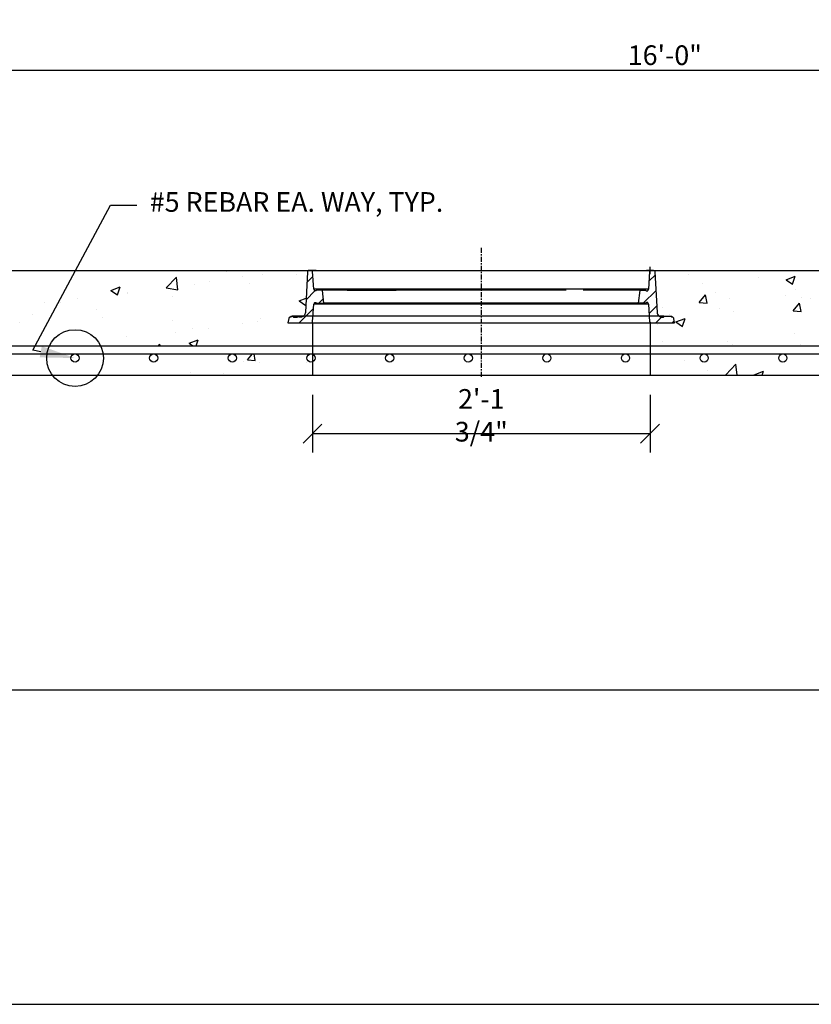
# Model space of a CAD drawing. Units: inches. Extents: x 1133 to 13041, y -2845 to 781.
# Drawn here: x 5718 to 5778, y -1166 to -1091 of the extents above; entities that cross this region are included whole.
import ezdxf
from ezdxf import colors
from ezdxf.entities.mleader import LeaderData, LeaderLine
from ezdxf.math import Vec2, Vec3

# ---------------------------------------------------------------- set-up
doc = ezdxf.new("R2010")
doc.units = ezdxf.units.IN
doc.header["$LTSCALE"] = 0.5
doc.header["$MEASUREMENT"] = 0
doc.header["$PDMODE"] = 3
doc.header["$PDSIZE"] = 0.75
doc.linetypes.add('CENTER2', pattern=[1.125, 0.75, -0.125, 0.125, -0.125])
doc.linetypes.add('PHANTOM', pattern=[2.5, 1.25, -0.25, 0.25, -0.25, 0.25, -0.25])
for name, color, linetype in [('BL COVER', 4, 'Continuous'), ('BL COVER 30', 6, 'Continuous'), ('CONCRETE TEIR 4', 6, 'Continuous'), ('CONCRETE TEIR2', 3, 'Continuous'), ('CONCRETE TEIR3', 4, 'Continuous'), ('COVER', 5, 'PHANTOM'), ('DIMS', 1, 'Continuous'), ('hatch', 8, 'Continuous'), ('STEEL BASE', 240, 'Continuous')]:
    doc.layers.add(name, color=color, linetype=linetype)
doc.styles.add('three quarters', font='romans.shx', dxfattribs={"width": 0.785, "height": 1.5})
doc.dimstyles.new('three quarters', dxfattribs={"dimscale": 8, "dimtxt": 1.5, "dimasz": 0.18, "dimexe": 0.18, "dimexo": 0.1875, "dimgap": 0.03125, "dimtad": 1, "dimdec": 3, "dimzin": 3, "dimdsep": 46, "dimlunit": 4, "dimtxsty": 'three quarters', "dimblk": 'OBLIQUE', "dimcen": 0.1875, "dimclrt": 4, "dimadec": 0, "dimazin": 0, "dimtfac": 1, "dimtdec": 3, "dimtofl": 0, "dimtmove": 0, "dimatfit": 3, "dimfxl": 1, "dimfrac": 2, "dimtolj": 1, "dimtzin": 0, "dimarcsym": 0})
pattern_1 = [(50, (0, 480), (7.172602, -0.6275213), [0.75, -8.25]), (355, (0, 480), (-1.387513, 7.521921), [0.6, -6.6]), (100.45144, (0.598, 479.948), (5.7850885, 6.8944), [0.637402, -7.011421]), (46.1842, (0, 482), (10.672413, -1.655193), [1.125, -12.375]), (96.63564, (0.889, 481.862), (9.34662, 9.741186), [0.956103, -10.517138]), (351.18416, (0, 482), (9.34662, 9.741186), [0.9, -9.9]), (21, (1, 481.5), (5.9690705, -4.026189), [0.75, -8.25]), (326, (1, 481.5), (2.433153, 7.2515), [0.6, -6.6]), (71.45144, (1.4974, 481.1645), (8.402224, 3.2253115), [0.637402, -7.011421]), (37.5, (0, 480), (0.1215986, 3.3289385), [0, -6.52, 0, -6.7, 0, -6.625]), (7.5, (0, 480), (2.6306954, 3.9441171), [0, -3.82, 0, -6.37, 0, -2.525]), (327.5, (-2.23, 480), (5.3382244, -0.2255487), [0, -2.5, 0, -7.8, 0, -10.35]), (317.5, (-3.23, 480), (5.8318617, 1.00105), [0, -3.25, 0, -5.18, 0, -7.35])]

# ---------------------------------------------------------------- blocks, each defined once
blk = doc.blocks.new('_Oblique')
at = {"color": 0, "linetype": 'ByBlock', "lineweight": -2}
blk.add_line((-0.5, -0.5), (0.5, 0.5), dxfattribs=at)
blk = doc.blocks.new('*D232')
at = {"layer": 'defpoints', "color": 0, "linetype": 'Continuous', "transparency": 16777216}
for p in [(5869.281, -1088.735), (5665.281, -1110.225), (5869.281, -1110.225)]:
    blk.add_point(p, dxfattribs=at)
at = {"layer": 'DIMS', "color": 0, "linetype": 'Continuous', "lineweight": -2, "transparency": 16777216}
for p, q in [((5665.281, -1108.725), (5665.281, -1087.295)), ((5869.281, -1108.725), (5869.281, -1087.295)), ((5665.281, -1088.735), (5869.281, -1088.735))]:
    blk.add_line(p, q, dxfattribs=at)
at = {"layer": 'DIMS', "color": 0, "linetype": 'Continuous', "lineweight": -2, "transparency": 16777216, "xscale": 1.44, "yscale": 1.44, "zscale": 1.44, "rotation": 180}
blk.add_blockref('_Oblique', (5665.281, -1088.735), dxfattribs=at)
at = {"layer": 'DIMS', "color": 0, "linetype": 'Continuous', "lineweight": -2, "transparency": 16777216, "xscale": 1.44, "yscale": 1.44, "zscale": 1.44}
blk.add_blockref('_Oblique', (5869.281, -1088.735), dxfattribs=at)
at = {"layer": 'DIMS', "color": 4, "linetype": 'Continuous', "transparency": 16777216, "insert": (5767.281, -1087.592), "char_height": 1.5, "attachment_point": 5, "style": 'three quarters'}
blk.add_mtext('\\A1;17\'-0"', dxfattribs=at)
blk = doc.blocks.new('*D280')
at = {"layer": 'defpoints', "color": 0, "linetype": 'Continuous', "transparency": 16777216}
for p in [(5863.281, -1094.946), (5671.281, -1118.225), (5863.281, -1118.225)]:
    blk.add_point(p, dxfattribs=at)
at = {"layer": 'DIMS', "color": 0, "linetype": 'Continuous', "lineweight": -2, "transparency": 16777216}
for p, q in [((5671.281, -1116.725), (5671.281, -1093.506)), ((5863.281, -1116.725), (5863.281, -1093.506)), ((5671.281, -1094.946), (5863.281, -1094.946))]:
    blk.add_line(p, q, dxfattribs=at)
at = {"layer": 'DIMS', "color": 0, "linetype": 'Continuous', "lineweight": -2, "transparency": 16777216, "xscale": 1.44, "yscale": 1.44, "zscale": 1.44, "rotation": 180}
blk.add_blockref('_Oblique', (5671.281, -1094.946), dxfattribs=at)
at = {"layer": 'DIMS', "color": 0, "linetype": 'Continuous', "lineweight": -2, "transparency": 16777216, "xscale": 1.44, "yscale": 1.44, "zscale": 1.44}
blk.add_blockref('_Oblique', (5863.281, -1094.946), dxfattribs=at)
at = {"layer": 'DIMS', "color": 4, "linetype": 'Continuous', "transparency": 16777216, "insert": (5767.281, -1093.803), "char_height": 1.5, "attachment_point": 5, "style": 'three quarters'}
blk.add_mtext('\\A1;16\'-0"', dxfattribs=at)
blk = doc.blocks.new('*U210')
at = {"layer": 'STEEL BASE', "linetype": 'Continuous'}
blk.add_circle((0, 0), 0.312, dxfattribs=at)
blk = doc.blocks.new('*U211')
at = {"layer": 'STEEL BASE', "color": 0, "linetype": 'ByBlock', "lineweight": -2, "transparency": 16777216}
for p in [(54, 0), (60, 0), (66, 0), (72, 0), (78, 0), (84, 0), (90, 0), (96, 0), (102, 0), (108, 0)]:
    blk.add_blockref('*U210', p, dxfattribs=at)
blk = doc.blocks.new('*U212')
at = {"layer": 'STEEL BASE', "color": 0, "linetype": 'CENTER2', "transparency": 16777216}
blk.add_line((0, 7.715), (0, -2.117), dxfattribs=at)
blk = doc.blocks.new('*D310')
at = {"layer": 'defpoints', "color": 0, "linetype": 'Continuous', "transparency": 16777216}
for p in [(5740.402, -1118.225), (5766.152, -1118.225), (5766.152, -1122.675)]:
    blk.add_point(p, dxfattribs=at)
at = {"layer": 'STEEL BASE', "color": 0, "linetype": 'Continuous', "lineweight": -2, "transparency": 16777216}
for p, q in [((5740.402, -1119.725), (5740.402, -1124.115)), ((5766.152, -1119.725), (5766.152, -1124.115)), ((5740.402, -1122.675), (5766.152, -1122.675))]:
    blk.add_line(p, q, dxfattribs=at)
at = {"layer": 'STEEL BASE', "color": 0, "linetype": 'Continuous', "lineweight": -2, "transparency": 16777216, "xscale": 1.44, "yscale": 1.44, "zscale": 1.44, "rotation": 180}
blk.add_blockref('_Oblique', (5740.402, -1122.675), dxfattribs=at)
at = {"layer": 'STEEL BASE', "color": 0, "linetype": 'Continuous', "lineweight": -2, "transparency": 16777216, "xscale": 1.44, "yscale": 1.44, "zscale": 1.44}
blk.add_blockref('_Oblique', (5766.152, -1122.675), dxfattribs=at)
at = {"layer": 'STEEL BASE', "color": 4, "linetype": 'Continuous', "transparency": 16777216, "insert": (5753.277, -1121.282), "char_height": 1.5, "attachment_point": 5, "style": 'three quarters'}
blk.add_mtext('\\A1;2\'-1 3/4"', dxfattribs=at)

msp = doc.modelspace()

# ---------------------------------------------------------------- hatches: boundary and pattern name
at = {"layer": 'hatch', "linetype": 'Continuous'}
h = msp.add_hatch(dxfattribs=at)
h.set_pattern_fill('AR-CONC', color=256)
h.set_pattern_definition(pattern_1)
h.paths.add_polyline_path([(5708.489813, -1110.224925), (5708.518979, -1110.283259), (5708.528702, -1110.302703), (5708.528702, -1110.322148), (5708.69398, -1113.433262), (5708.703702, -1113.51104), (5708.723146, -1113.569373), (5708.762035, -1113.637429), (5708.810646, -1113.68604), (5708.857313, -1113.724929), (5708.937035, -1113.724929), (5709.005091, -1113.724929), (5709.063424, -1113.724929), (5709.121758, -1113.724929), (5709.180091, -1113.724929), (5709.189813, -1113.724929), (5709.199536, -1113.724929), (5709.792592, -1113.724929), (5709.802314, -1113.763818), (5709.812036, -1113.792985), (5709.841203, -1113.792985), (5709.918981, -1113.792985), (5709.948148, -1113.851318), (5709.964941, -1113.884904), (5710.025925, -1114.230485), (5708.152298, -1114.230485), (5708.152298, -1115.974952), (5720.330322, -1115.974952, -0.628911477), (5724.23195, -1115.974952), (5740.401654, -1115.974952), (5740.401654, -1114.230485), (5738.528026, -1114.230485), (5738.586359, -1113.899929), (5738.586359, -1113.841596), (5738.644693, -1113.812429), (5738.751637, -1113.758957), (5738.76136, -1113.724929), (5738.84886, -1113.724929), (5739.696638, -1113.724929), (5739.743305, -1113.68604), (5739.782194, -1113.637429), (5739.821083, -1113.569373), (5739.85025, -1113.51104), (5739.859972, -1113.433262), (5740.020389, -1110.224925)])
h = msp.add_hatch(dxfattribs=at)
h.set_pattern_fill('AR-CONC', color=256)
h.set_pattern_definition(pattern_1)
h.paths.add_polyline_path([(5798.42935, -1113.771354), (5798.493636, -1113.749925), (5798.543636, -1113.737425), (5798.581136, -1113.724925), (5800.118636, -1113.724925), (5800.193636, -1113.724925), (5800.256136, -1113.699925), (5800.318636, -1113.674925), (5800.381136, -1113.624925), (5800.431136, -1113.574925), (5800.456136, -1113.512425), (5800.481136, -1113.449925), (5800.493636, -1113.374925), (5800.656136, -1110.324925), (5800.656136, -1110.287425), (5800.718636, -1110.224925), (5766.469724, -1110.224925), (5766.498891, -1110.254092), (5766.528057, -1110.283259), (5766.528057, -1110.322148), (5766.693335, -1113.433262), (5766.703058, -1113.51104), (5766.722502, -1113.569373), (5766.761391, -1113.637429), (5766.810002, -1113.68604), (5766.856669, -1113.724929), (5766.936391, -1113.724929), (5766.97528, -1113.724929), (5767.043336, -1113.724929), (5767.06278, -1113.724929), (5767.121114, -1113.724929), (5767.179447, -1113.724929), (5767.189169, -1113.724929), (5767.198892, -1113.724929), (5767.791948, -1113.724929), (5767.80167, -1113.763818), (5767.811392, -1113.792985), (5767.840559, -1113.792985), (5767.88917, -1113.792985), (5767.918337, -1113.822151), (5767.937781, -1113.831874), (5767.947504, -1113.851318), (5767.964296, -1113.884904), (5768.025281, -1114.230485), (5766.151654, -1114.230485), (5766.151654, -1115.974952), (5801.156136, -1115.974952), (5801.156136, -1114.224925), (5798.281136, -1114.224925), (5798.343636, -1113.937425), (5798.343636, -1113.899925), (5798.368636, -1113.849925), (5798.393636, -1113.824925)])
h = msp.add_hatch(dxfattribs=at)
h.set_pattern_fill('AR-CONC', color=256)
h.set_pattern_definition(pattern_1)
h.paths.add_polyline_path([(5740.401654, -1117.200777, -0.535546763), (5739.968636, -1116.912452, -0.414213562), (5740.281136, -1116.599952), (5734.281136, -1116.599952, -0.414213562), (5734.593636, -1116.912452, -1), (5733.968636, -1116.912452, -0.414213562), (5734.281136, -1116.599952), (5728.281136, -1116.599952, -0.414213562), (5728.593636, -1116.912452, -1), (5727.968636, -1116.912452, -0.414213562), (5728.281136, -1116.599952), (5724.422846, -1116.599952, -0.036238087), (5724.445525, -1116.912452, -0.164335417), (5724.00218, -1118.224925), (5740.401654, -1118.224925)])
h.paths.add_polyline_path([(5720.116747, -1116.912452, -0.036238087), (5720.139425, -1116.599952), (5716.281136, -1116.599952, -0.414213562), (5716.593636, -1116.912452, -1), (5715.968636, -1116.912452, -0.414213562), (5716.281136, -1116.599952), (5710.281136, -1116.599952, -0.414213562), (5710.593636, -1116.912452, -1), (5709.968636, -1116.912452, -0.414213562), (5710.281136, -1116.599952), (5708.152298, -1116.599952), (5708.152298, -1118.224925), (5720.560092, -1118.224925, -0.164335417)])
h.paths.add_polyline_path([(5721.968636, -1116.912452, -0.414213562), (5722.281136, -1116.599952), (5720.139425, -1116.599952, 0.036238087), (5720.116747, -1116.912452, 0.164335417), (5720.560092, -1118.224925), (5724.00218, -1118.224925, 0.164335417), (5724.445525, -1116.912452, 0.036238087), (5724.422846, -1116.599952), (5722.281136, -1116.599952, -0.414213562), (5722.593636, -1116.912452, -1)])
h = msp.add_hatch(dxfattribs=at)
h.set_pattern_fill('AR-CONC', color=256)
h.set_pattern_definition(pattern_1)
h.paths.add_polyline_path([(5775.968636, -1116.912452, -0.414213562), (5776.281136, -1116.599952), (5770.281136, -1116.599952, -0.414213562), (5770.593636, -1116.912452, -1), (5769.968636, -1116.912452, -0.414213562), (5770.281136, -1116.599952), (5766.151654, -1116.599952), (5766.151654, -1118.224925), (5801.156136, -1118.224925), (5801.156136, -1116.599952), (5800.281136, -1116.599952, -0.414213562), (5800.593636, -1116.912452, -1), (5799.968636, -1116.912452, -0.414213562), (5800.281136, -1116.599952), (5794.281136, -1116.599952, -0.414213562), (5794.593636, -1116.912452, -1), (5793.968636, -1116.912452, -0.414213562), (5794.281136, -1116.599952), (5788.281136, -1116.599952, -0.414213562), (5788.593636, -1116.912452, -1), (5787.968636, -1116.912452, -0.414213562), (5788.281136, -1116.599952), (5782.281136, -1116.599952, -0.414213562), (5782.593636, -1116.912452, -1), (5781.968636, -1116.912452, -0.414213562), (5782.281136, -1116.599952), (5776.281136, -1116.599952, -0.414213562), (5776.593636, -1116.912452, -1)])

# ---------------------------------------------------------------- linework, layer by layer
at = {"layer": 'BL COVER', "linetype": 'Continuous'}
for p, q in [((5740.015528, -1110.322148), (5739.859972, -1113.433262)), ((5740.02525, -1110.302703), (5740.015528, -1110.322148)), ((5740.034972, -1110.263814), (5740.02525, -1110.283259)), ((5740.02525, -1110.283259), (5740.02525, -1110.302703)), ((5740.044694, -1110.254092), (5740.034972, -1110.263814)), ((5740.064139, -1110.24437), (5740.044694, -1110.254092)), ((5740.073861, -1110.234647), (5740.064139, -1110.24437)), ((5740.093306, -1110.234647), (5740.073861, -1110.234647)), ((5740.11275, -1110.224925), (5740.093306, -1110.234647)), ((5740.307195, -1110.224925), (5740.11275, -1110.224925)), ((5740.326639, -1110.234647), (5740.307195, -1110.224925)), ((5740.346084, -1110.234647), (5740.326639, -1110.234647)), ((5740.365528, -1110.24437), (5740.346084, -1110.234647)), ((5740.37525, -1110.254092), (5740.365528, -1110.24437)), ((5740.384973, -1110.263814), (5740.37525, -1110.254092)), ((5740.394695, -1110.283259), (5740.384973, -1110.263814)), ((5740.404417, -1110.302703), (5740.394695, -1110.283259)), ((5740.404417, -1110.312425), (5740.404417, -1110.302703)), ((5740.501639, -1111.663816), (5740.404417, -1110.312425)), ((5766.051668, -1111.663816), (5766.139168, -1110.312425)), ((5766.139168, -1110.312425), (5766.14889, -1110.302703)), ((5766.14889, -1110.283259), (5766.158613, -1110.263814)), ((5766.14889, -1110.302703), (5766.14889, -1110.283259)), ((5766.158613, -1110.263814), (5766.168335, -1110.254092)), ((5766.168335, -1110.254092), (5766.187779, -1110.24437)), ((5766.187779, -1110.24437), (5766.197502, -1110.234647)), ((5766.197502, -1110.234647), (5766.216946, -1110.234647)), ((5766.216946, -1110.234647), (5766.236391, -1110.224925)), ((5766.236391, -1110.224925), (5766.430835, -1110.224925)), ((5766.430835, -1110.224925), (5766.45028, -1110.234647)), ((5766.45028, -1110.234647), (5766.469724, -1110.234647)), ((5766.469724, -1110.234647), (5766.489169, -1110.24437)), ((5766.489169, -1110.24437), (5766.498891, -1110.254092)), ((5766.498891, -1110.254092), (5766.508613, -1110.263814)), ((5766.508613, -1110.263814), (5766.518335, -1110.283259)), ((5766.518335, -1110.283259), (5766.528057, -1110.302703)), ((5766.528057, -1110.302703), (5766.528057, -1110.322148)), ((5766.528057, -1110.322148), (5766.693335, -1113.433262)), ((5740.530806, -1111.663816), (5740.501639, -1111.663816)), ((5740.540528, -1111.722149), (5740.530806, -1111.663816)), ((5740.550251, -1111.741594), (5740.540528, -1111.722149)), ((5740.559973, -1111.761038), (5740.550251, -1111.741594)), ((5740.579417, -1111.780483), (5740.559973, -1111.761038)), ((5740.598862, -1111.790205), (5740.579417, -1111.780483)), ((5740.618306, -1111.790205), (5740.598862, -1111.790205)), ((5740.637751, -1111.790205), (5740.618306, -1111.790205)), ((5740.657195, -1111.780483), (5740.637751, -1111.790205)), ((5740.67664, -1111.77076), (5740.657195, -1111.780483)), ((5740.715529, -1111.731871), (5740.67664, -1111.77076)), ((5741.153029, -1111.731871), (5740.715529, -1111.731871)), ((5741.153029, -1111.741594), (5741.153029, -1111.731871)), ((5741.162751, -1111.741594), (5741.153029, -1111.741594)), ((5741.162751, -1111.751316), (5741.162751, -1111.741594)), ((5741.269696, -1112.733261), (5741.162751, -1111.751316)), ((5765.273889, -1112.733261), (5765.390556, -1111.751316)), ((5765.390556, -1111.741594), (5765.390556, -1111.731871)), ((5765.390556, -1111.731871), (5765.828057, -1111.731871)), ((5765.390556, -1111.751316), (5765.390556, -1111.741594)), ((5765.828057, -1111.731871), (5765.866946, -1111.77076)), ((5765.866946, -1111.77076), (5765.88639, -1111.780483)), ((5765.88639, -1111.780483), (5765.905835, -1111.790205)), ((5765.905835, -1111.790205), (5765.925279, -1111.790205)), ((5765.925279, -1111.790205), (5765.954446, -1111.790205)), ((5765.954446, -1111.790205), (5765.97389, -1111.780483)), ((5765.97389, -1111.780483), (5765.983612, -1111.761038)), ((5765.983612, -1111.761038), (5766.003057, -1111.741594)), ((5766.003057, -1111.722149), (5766.012779, -1111.663816)), ((5766.003057, -1111.741594), (5766.003057, -1111.722149)), ((5766.012779, -1111.663816), (5766.051668, -1111.663816)), ((5740.550251, -1112.713817), (5740.559973, -1112.694372)), ((5740.559973, -1112.694372), (5740.579417, -1112.68465)), ((5740.579417, -1112.68465), (5740.598862, -1112.674928)), ((5740.598862, -1112.674928), (5740.618306, -1112.665206)), ((5740.618306, -1112.665206), (5740.637751, -1112.665206)), ((5740.637751, -1112.665206), (5740.657195, -1112.674928)), ((5740.657195, -1112.674928), (5740.67664, -1112.694372)), ((5740.67664, -1112.694372), (5740.715529, -1112.733261)), ((5765.866946, -1112.694372), (5765.828057, -1112.733261)), ((5765.88639, -1112.674928), (5765.866946, -1112.694372)), ((5765.905835, -1112.665206), (5765.88639, -1112.674928)), ((5765.925279, -1112.665206), (5765.905835, -1112.665206)), ((5765.954446, -1112.674928), (5765.925279, -1112.665206)), ((5765.97389, -1112.68465), (5765.954446, -1112.674928)), ((5765.983612, -1112.694372), (5765.97389, -1112.68465)), ((5766.003057, -1112.713817), (5765.983612, -1112.694372)), ((5739.859972, -1113.433262), (5739.85025, -1113.51104)), ((5740.404417, -1114.142985), (5740.501639, -1112.791595)), ((5740.501639, -1112.791595), (5740.530806, -1112.791595)), ((5740.530806, -1112.791595), (5740.540528, -1112.733261)), ((5740.540528, -1112.733261), (5740.550251, -1112.713817)), ((5740.715529, -1112.733261), (5741.269696, -1112.733261)), ((5765.828057, -1112.733261), (5765.273889, -1112.733261)), ((5766.003057, -1112.733261), (5766.003057, -1112.713817)), ((5766.012779, -1112.791595), (5766.003057, -1112.733261)), ((5766.051668, -1112.791595), (5766.012779, -1112.791595)), ((5766.139168, -1114.142985), (5766.051668, -1112.791595)), ((5766.693335, -1113.433262), (5766.703058, -1113.51104)), ((5738.586359, -1113.899929), (5738.528026, -1114.230485)), ((5738.596082, -1113.851318), (5738.586359, -1113.870763)), ((5738.586359, -1113.870763), (5738.586359, -1113.899929)), ((5738.605804, -1113.831874), (5738.596082, -1113.851318)), ((5738.625248, -1113.822151), (5738.605804, -1113.831874)), ((5738.644693, -1113.812429), (5738.625248, -1113.822151)), ((5738.664137, -1113.802707), (5738.644693, -1113.812429)), ((5738.683582, -1113.792985), (5738.664137, -1113.802707)), ((5738.703026, -1113.792985), (5738.683582, -1113.792985)), ((5738.741915, -1113.792985), (5738.703026, -1113.792985)), ((5738.751637, -1113.763818), (5738.741915, -1113.792985)), ((5738.76136, -1113.724929), (5738.751637, -1113.763818)), ((5739.266916, -1113.724929), (5739.237749, -1113.792985)), ((5739.325249, -1113.724929), (5739.266916, -1113.724929)), ((5739.354416, -1113.792985), (5739.325249, -1113.724929)), ((5739.480805, -1113.792985), (5739.354416, -1113.792985)), ((5739.548861, -1113.783263), (5739.480805, -1113.792985)), ((5739.616916, -1113.763818), (5739.548861, -1113.783263)), ((5739.684972, -1113.734651), (5739.616916, -1113.763818)), ((5739.743305, -1113.68604), (5739.684972, -1113.734651)), ((5739.782194, -1113.637429), (5739.743305, -1113.68604)), ((5739.821083, -1113.569373), (5739.782194, -1113.637429)), ((5739.85025, -1113.51104), (5739.821083, -1113.569373)), ((5740.37525, -1114.201319), (5740.384973, -1114.191596)), ((5740.384973, -1114.191596), (5740.394695, -1114.172152)), ((5740.394695, -1114.172152), (5740.404417, -1114.16243)), ((5740.404417, -1114.16243), (5740.404417, -1114.142985)), ((5766.14889, -1114.16243), (5766.139168, -1114.142985)), ((5766.14889, -1114.172152), (5766.14889, -1114.16243)), ((5766.158613, -1114.191596), (5766.14889, -1114.172152)), ((5766.168335, -1114.201319), (5766.158613, -1114.191596)), ((5766.703058, -1113.51104), (5766.722502, -1113.569373)), ((5766.722502, -1113.569373), (5766.761391, -1113.637429)), ((5766.761391, -1113.637429), (5766.810002, -1113.68604)), ((5766.810002, -1113.68604), (5766.868336, -1113.734651)), ((5766.868336, -1113.734651), (5766.926669, -1113.763818)), ((5766.926669, -1113.763818), (5766.994725, -1113.783263)), ((5766.994725, -1113.783263), (5767.06278, -1113.792985)), ((5767.06278, -1113.792985), (5767.189169, -1113.792985)), ((5767.189169, -1113.792985), (5767.208614, -1113.724929)), ((5767.208614, -1113.724929), (5767.782226, -1113.724929)), ((5767.811392, -1113.792985), (5767.782226, -1113.724929)), ((5767.782226, -1113.724929), (5767.811392, -1113.792985)), ((5767.80167, -1113.763818), (5767.791948, -1113.724929)), ((5767.811392, -1113.792985), (5767.80167, -1113.763818)), ((5767.840559, -1113.792985), (5767.811392, -1113.792985)), ((5767.860003, -1113.792985), (5767.840559, -1113.792985)), ((5767.88917, -1113.802707), (5767.860003, -1113.792985)), ((5767.908615, -1113.812429), (5767.88917, -1113.802707)), ((5767.918337, -1113.822151), (5767.908615, -1113.812429)), ((5767.937781, -1113.831874), (5767.918337, -1113.822151)), ((5767.947504, -1113.851318), (5767.937781, -1113.831874)), ((5767.957226, -1113.870763), (5767.947504, -1113.851318)), ((5767.966948, -1113.899929), (5767.957226, -1113.870763)), ((5768.025281, -1114.230485), (5767.966948, -1113.899929)), ((5738.528026, -1114.230485), (5768.025281, -1114.230485)), ((5740.307195, -1114.230485), (5740.326639, -1114.230485)), ((5740.326639, -1114.230485), (5740.346084, -1114.220763)), ((5740.346084, -1114.220763), (5740.365528, -1114.211041)), ((5740.365528, -1114.211041), (5740.37525, -1114.201319)), ((5766.187779, -1114.211041), (5766.168335, -1114.201319)), ((5766.197502, -1114.220763), (5766.187779, -1114.211041)), ((5766.216946, -1114.230485), (5766.197502, -1114.220763))]:
    msp.add_line(p, q, dxfattribs=at)
for points in [[(5740.67664, -1110.224925), (5740.122472, -1110.224925)], [(5740.307195, -1110.224925), (5740.316917, -1110.224925), (5740.336361, -1110.224925), (5740.37525, -1110.224925), (5740.423862, -1110.224925), (5740.482195, -1110.224925), (5740.559973, -1110.224925), (5740.647473, -1110.224925), (5740.754417, -1110.224925), (5740.871084, -1110.224925), (5740.997473, -1110.224925), (5741.143307, -1110.224925), (5741.298863, -1110.224925), (5741.46414, -1110.224925), (5741.648863, -1110.224925), (5741.843308, -1110.224925), (5742.047474, -1110.224925), (5742.271086, -1110.224925), (5742.494697, -1110.224925), (5742.737753, -1110.224925), (5742.990531, -1110.224925), (5743.253031, -1110.224925), (5743.525254, -1110.224925), (5743.816921, -1110.224925), (5744.108588, -1110.224925), (5744.409977, -1110.224925), (5744.730811, -1110.224925), (5745.051645, -1110.224925), (5745.3822, -1110.224925), (5745.722479, -1110.224925), (5746.072479, -1110.224925), (5746.432202, -1110.224925), (5746.791924, -1110.224925), (5747.161369, -1110.224925), (5747.540536, -1110.224925), (5747.919703, -1110.224925), (5748.318315, -1110.224925), (5748.707204, -1110.224925), (5749.105816, -1110.224925), (5749.51415, -1110.224925), (5749.922483, -1110.224925), (5750.330817, -1110.224925), (5750.748873, -1110.224925), (5751.166929, -1110.224925), (5751.584985, -1110.224925), (5752.003041, -1110.224925), (5752.430819, -1110.224925), (5752.848875, -1110.224925), (5753.276654, -1110.224925), (5753.69471, -1110.224925), (5754.122488, -1110.224925), (5754.540544, -1110.224925), (5754.968322, -1110.224925), (5755.386378, -1110.224925), (5755.804434, -1110.224925), (5756.212768, -1110.224925), (5756.630824, -1110.224925), (5757.039158, -1110.224925), (5757.43777, -1110.224925), (5757.836381, -1110.224925), (5758.234993, -1110.224925), (5758.623882, -1110.224925), (5759.003049, -1110.224925), (5759.382216, -1110.224925), (5759.751661, -1110.224925), (5760.121106, -1110.224925), (5760.471106, -1110.224925), (5760.821107, -1110.224925), (5761.161385, -1110.224925), (5761.501663, -1110.224925), (5761.822497, -1110.224925), (5762.133608, -1110.224925), (5762.434997, -1110.224925), (5762.736387, -1110.224925), (5763.018331, -1110.224925), (5763.290554, -1110.224925), (5763.553054, -1110.224925), (5763.805832, -1110.224925), (5764.048888, -1110.224925), (5764.282222, -1110.224925), (5764.496111, -1110.224925), (5764.71, -1110.224925), (5764.904445, -1110.224925), (5765.079445, -1110.224925), (5765.254445, -1110.224925), (5765.410001, -1110.224925), (5765.546112, -1110.224925), (5765.682223, -1110.224925), (5765.79889, -1110.224925), (5765.896112, -1110.224925), (5765.983612, -1110.224925), (5766.06139, -1110.224925), (5766.129446, -1110.224925), (5766.178057, -1110.224925), (5766.207224, -1110.224925), (5766.226668, -1110.224925), (5766.236391, -1110.224925)], [(5766.421113, -1110.224925), (5765.876668, -1110.224925)], [(5766.14889, -1110.50687), (5766.14889, -1109.952703)], [(5740.433584, -1110.701315), (5739.976639, -1111.15826)], [(5766.53778, -1110.574926), (5766.090557, -1111.022148)], [(5740.579417, -1111.780483), (5739.908583, -1112.461039)], [(5766.012779, -1111.663816), (5765.993335, -1111.663816), (5765.954446, -1111.663816), (5765.905835, -1111.663816), (5765.847501, -1111.663816), (5765.769723, -1111.663816), (5765.672501, -1111.663816), (5765.575279, -1111.663816), (5765.458612, -1111.663816), (5765.322501, -1111.663816), (5765.186389, -1111.663816), (5765.030834, -1111.663816), (5764.855833, -1111.663816), (5764.671111, -1111.663816), (5764.476666, -1111.663816), (5764.272499, -1111.663816), (5764.05861, -1111.663816), (5763.825277, -1111.663816), (5763.582221, -1111.663816), (5763.329443, -1111.663816), (5763.066943, -1111.663816), (5762.79472, -1111.663816), (5762.503053, -1111.663816), (5762.211386, -1111.663816), (5761.900275, -1111.663816), (5761.589163, -1111.663816), (5761.268329, -1111.663816), (5760.937773, -1111.663816), (5760.597495, -1111.663816), (5760.247495, -1111.663816), (5759.887772, -1111.663816), (5759.52805, -1111.663816), (5759.148883, -1111.663816), (5758.779438, -1111.663816), (5758.390548, -1111.663816), (5758.001659, -1111.663816), (5757.61277, -1111.663816), (5757.214158, -1111.663816), (5756.805824, -1111.663816), (5756.397491, -1111.663816), (5755.989157, -1111.663816), (5755.580823, -1111.663816), (5755.162767, -1111.663816), (5754.744711, -1111.663816), (5754.326655, -1111.663816), (5753.908599, -1111.663816), (5753.480821, -1111.663816), (5753.062765, -1111.663816), (5752.644709, -1111.663816), (5752.21693, -1111.663816), (5751.798874, -1111.663816), (5751.380818, -1111.663816), (5750.972484, -1111.663816), (5750.554428, -1111.663816), (5750.146095, -1111.663816), (5749.737761, -1111.663816), (5749.339149, -1111.663816), (5748.940538, -1111.663816), (5748.541926, -1111.663816), (5748.153037, -1111.663816), (5747.77387, -1111.663816), (5747.394703, -1111.663816), (5747.025258, -1111.663816), (5746.655813, -1111.663816), (5746.305813, -1111.663816), (5745.955812, -1111.663816), (5745.615534, -1111.663816), (5745.284978, -1111.663816), (5744.954422, -1111.663816), (5744.643311, -1111.663816), (5744.341921, -1111.663816), (5744.040532, -1111.663816), (5743.758588, -1111.663816), (5743.486365, -1111.663816), (5743.214142, -1111.663816), (5742.961364, -1111.663816), (5742.718309, -1111.663816), (5742.494697, -1111.663816), (5742.271086, -1111.663816), (5742.066919, -1111.663816), (5741.872474, -1111.663816), (5741.687752, -1111.663816), (5741.522474, -1111.663816), (5741.366918, -1111.663816), (5741.221085, -1111.663816), (5741.094696, -1111.663816), (5740.978029, -1111.663816), (5740.871084, -1111.663816), (5740.783584, -1111.663816), (5740.705806, -1111.663816), (5740.637751, -1111.663816), (5740.589139, -1111.663816), (5740.559973, -1111.663816), (5740.540528, -1111.663816), (5740.530806, -1111.663816)], [(5743.019698, -1111.731871), (5742.990531, -1111.731871), (5742.776642, -1111.731871), (5742.572475, -1111.731871), (5742.37803, -1111.731871), (5742.20303, -1111.731871), (5742.037752, -1111.731871), (5741.882197, -1111.731871), (5741.746085, -1111.731871), (5741.619696, -1111.731871), (5741.512752, -1111.731871), (5741.415529, -1111.731871), (5741.337751, -1111.731871), (5741.269696, -1111.731871), (5741.221085, -1111.731871), (5741.182196, -1111.731871), (5741.162751, -1111.731871), (5741.153029, -1111.731871)], [(5743.039142, -1111.751316), (5743.039142, -1111.731871), (5743.126642, -1111.731871), (5743.233587, -1111.731871), (5743.350254, -1111.731871), (5743.486365, -1111.731871), (5743.612754, -1111.731871), (5743.758588, -1111.731871), (5743.904421, -1111.731871), (5744.069699, -1111.731871), (5744.341921, -1111.731871), (5744.458588, -1111.731871), (5744.555811, -1111.731871), (5744.691922, -1111.731871), (5744.847478, -1111.731871), (5744.993311, -1111.731871), (5745.139145, -1111.731871), (5745.2947, -1111.731871), (5745.459978, -1111.731871), (5745.615534, -1111.731871), (5745.780812, -1111.731871), (5745.85859, -1111.731871), (5745.907201, -1111.731871), (5745.975257, -1111.731871), (5746.082201, -1111.731871), (5746.159979, -1111.731871), (5746.247479, -1111.731871), (5746.354424, -1111.731871), (5746.471091, -1111.731871), (5746.626646, -1111.731871), (5746.791924, -1111.731871), (5746.791924, -1111.751316)], [(5744.555811, -1111.731871), (5744.546088, -1111.731871)], [(5759.741939, -1111.731871), (5759.382216, -1111.731871), (5759.022494, -1111.731871), (5758.662771, -1111.731871), (5758.283604, -1111.731871), (5757.904437, -1111.731871), (5757.52527, -1111.731871), (5757.13638, -1111.731871), (5756.737769, -1111.731871), (5756.339157, -1111.731871), (5755.940546, -1111.731871), (5755.532212, -1111.731871), (5755.123878, -1111.731871), (5754.715544, -1111.731871), (5754.30721, -1111.731871), (5753.889154, -1111.731871), (5753.480821, -1111.731871), (5753.062765, -1111.731871), (5752.654431, -1111.731871), (5752.246097, -1111.731871), (5751.828041, -1111.731871), (5751.419707, -1111.731871), (5751.011373, -1111.731871), (5750.612762, -1111.731871), (5750.204428, -1111.731871), (5749.805817, -1111.731871), (5749.416927, -1111.731871), (5749.028038, -1111.731871), (5748.639149, -1111.731871), (5748.259981, -1111.731871), (5747.890537, -1111.731871), (5747.521092, -1111.731871), (5747.161369, -1111.731871), (5746.811369, -1111.731871), (5746.801646, -1111.731871)], [(5765.040556, -1111.731871), (5761.05444, -1111.731871)], [(5765.390556, -1111.731871), (5765.36139, -1111.731871), (5765.332223, -1111.731871), (5765.273889, -1111.731871), (5765.205834, -1111.731871), (5765.128056, -1111.731871), (5765.030834, -1111.731871), (5764.923889, -1111.731871), (5764.7975, -1111.731871), (5764.661389, -1111.731871), (5764.515555, -1111.731871), (5764.350277, -1111.731871), (5764.165555, -1111.731871), (5763.980832, -1111.731871), (5763.776666, -1111.731871), (5763.553054, -1111.731871), (5763.53361, -1111.731871)], [(5766.605835, -1111.751316), (5765.62389, -1112.733261)], [(5741.230807, -1112.373539), (5740.871084, -1112.733261)], [(5740.472473, -1113.131873), (5739.37386, -1114.230485)], [(5766.012779, -1112.791595), (5765.993335, -1112.791595), (5765.954446, -1112.791595), (5765.905835, -1112.791595), (5765.847501, -1112.791595), (5765.769723, -1112.791595), (5765.672501, -1112.791595), (5765.575279, -1112.791595), (5765.458612, -1112.791595), (5765.322501, -1112.791595), (5765.186389, -1112.791595), (5765.030834, -1112.791595), (5764.855833, -1112.791595), (5764.671111, -1112.791595), (5764.476666, -1112.791595), (5764.272499, -1112.791595), (5764.05861, -1112.791595), (5763.825277, -1112.791595), (5763.582221, -1112.791595), (5763.329443, -1112.791595), (5763.066943, -1112.791595), (5762.79472, -1112.791595), (5762.503053, -1112.791595), (5762.211386, -1112.791595), (5761.900275, -1112.791595), (5761.589163, -1112.791595), (5761.268329, -1112.791595), (5760.937773, -1112.791595), (5760.597495, -1112.791595), (5760.247495, -1112.791595), (5759.887772, -1112.791595), (5759.52805, -1112.791595), (5759.148883, -1112.791595), (5758.779438, -1112.791595), (5758.390548, -1112.791595), (5758.001659, -1112.791595), (5757.61277, -1112.791595), (5757.214158, -1112.791595), (5756.805824, -1112.791595), (5756.397491, -1112.791595), (5755.989157, -1112.791595), (5755.580823, -1112.791595), (5755.162767, -1112.791595), (5754.744711, -1112.791595), (5754.326655, -1112.791595), (5753.908599, -1112.791595), (5753.480821, -1112.791595), (5753.062765, -1112.791595), (5752.644709, -1112.791595), (5752.21693, -1112.791595), (5751.798874, -1112.791595), (5751.380818, -1112.791595), (5750.972484, -1112.791595), (5750.554428, -1112.791595), (5750.146095, -1112.791595), (5749.737761, -1112.791595), (5749.339149, -1112.791595), (5748.940538, -1112.791595), (5748.541926, -1112.791595), (5748.153037, -1112.791595), (5747.77387, -1112.791595), (5747.394703, -1112.791595), (5747.025258, -1112.791595), (5746.655813, -1112.791595), (5746.305813, -1112.791595), (5745.955812, -1112.791595), (5745.615534, -1112.791595), (5745.284978, -1112.791595), (5744.954422, -1112.791595), (5744.643311, -1112.791595), (5744.341921, -1112.791595), (5744.040532, -1112.791595), (5743.758588, -1112.791595), (5743.486365, -1112.791595), (5743.214142, -1112.791595), (5742.961364, -1112.791595), (5742.718309, -1112.791595), (5742.494697, -1112.791595), (5742.271086, -1112.791595), (5742.066919, -1112.791595), (5741.872474, -1112.791595), (5741.687752, -1112.791595), (5741.522474, -1112.791595), (5741.366918, -1112.791595), (5741.221085, -1112.791595), (5741.094696, -1112.791595), (5740.978029, -1112.791595), (5740.871084, -1112.791595), (5740.783584, -1112.791595), (5740.705806, -1112.791595), (5740.637751, -1112.791595), (5740.589139, -1112.791595), (5740.559973, -1112.791595), (5740.540528, -1112.791595), (5740.530806, -1112.791595)], [(5765.273889, -1112.733261), (5765.264167, -1112.733261), (5765.244723, -1112.733261), (5765.205834, -1112.733261), (5765.157223, -1112.733261), (5765.089167, -1112.733261), (5765.011389, -1112.733261), (5764.914167, -1112.733261), (5764.807222, -1112.733261), (5764.680833, -1112.733261), (5764.544722, -1112.733261), (5764.389166, -1112.733261), (5764.223888, -1112.733261), (5764.039166, -1112.733261), (5763.854443, -1112.733261), (5763.640554, -1112.733261), (5763.426665, -1112.733261), (5763.329443, -1112.733261), (5763.222498, -1112.733261), (5763.105831, -1112.733261), (5762.979442, -1112.733261), (5762.843331, -1112.733261), (5762.70722, -1112.733261), (5762.551664, -1112.733261), (5762.396108, -1112.733261), (5762.114164, -1112.733261), (5761.997497, -1112.733261), (5761.900275, -1112.733261), (5761.754441, -1112.733261), (5761.61833, -1112.733261), (5761.462774, -1112.733261), (5761.316941, -1112.733261), (5761.161385, -1112.733261), (5761.005829, -1112.733261), (5760.850273, -1112.733261), (5760.684995, -1112.733261), (5760.607218, -1112.733261), (5760.568329, -1112.733261), (5760.500273, -1112.733261), (5760.393328, -1112.733261), (5760.315551, -1112.733261), (5760.218328, -1112.733261), (5760.111384, -1112.733261), (5759.994717, -1112.733261), (5759.839161, -1112.733261), (5759.673883, -1112.733261), (5759.323883, -1112.733261), (5758.96416, -1112.733261), (5758.604437, -1112.733261), (5758.234993, -1112.733261), (5757.855826, -1112.733261), (5757.476658, -1112.733261), (5757.087769, -1112.733261), (5756.69888, -1112.733261), (5756.30999, -1112.733261), (5755.911379, -1112.733261), (5755.512767, -1112.733261), (5755.104434, -1112.733261), (5754.705822, -1112.733261), (5754.297488, -1112.733261), (5753.889154, -1112.733261), (5753.480821, -1112.733261), (5753.072487, -1112.733261), (5752.664153, -1112.733261), (5752.255819, -1112.733261), (5751.847485, -1112.733261), (5751.439152, -1112.733261), (5751.04054, -1112.733261), (5750.632206, -1112.733261), (5750.243317, -1112.733261), (5749.844705, -1112.733261), (5749.455816, -1112.733261), (5749.066927, -1112.733261), (5748.68776, -1112.733261), (5748.318315, -1112.733261), (5747.94887, -1112.733261), (5747.579425, -1112.733261), (5747.229425, -1112.733261), (5746.879424, -1112.733261), (5746.743313, -1112.733261), (5746.607202, -1112.733261), (5746.490535, -1112.733261), (5746.373868, -1112.733261), (5746.276646, -1112.733261), (5746.198868, -1112.733261), (5746.12109, -1112.733261), (5746.053035, -1112.733261), (5745.984979, -1112.733261), (5745.936368, -1112.733261), (5745.85859, -1112.733261), (5745.693312, -1112.733261), (5745.537756, -1112.733261), (5745.3822, -1112.733261), (5745.226645, -1112.733261), (5745.080811, -1112.733261), (5744.934978, -1112.733261), (5744.789144, -1112.733261), (5744.643311, -1112.733261), (5744.555811, -1112.733261), (5744.439144, -1112.733261), (5744.176644, -1112.733261), (5743.914143, -1112.733261), (5743.778032, -1112.733261), (5743.632198, -1112.733261), (5743.505809, -1112.733261), (5743.37942, -1112.733261), (5743.243309, -1112.733261), (5743.126642, -1112.733261), (5742.903031, -1112.733261), (5742.698864, -1112.733261), (5742.504419, -1112.733261), (5742.329419, -1112.733261), (5742.164141, -1112.733261), (5742.008586, -1112.733261), (5741.872474, -1112.733261), (5741.746085, -1112.733261), (5741.639141, -1112.733261), (5741.541918, -1112.733261), (5741.454418, -1112.733261), (5741.396085, -1112.733261), (5741.337751, -1112.733261), (5741.298863, -1112.733261), (5741.279418, -1112.733261), (5741.269696, -1112.733261)], [(5766.664169, -1112.927706), (5766.100279, -1113.491596)], [(5738.741915, -1113.792985), (5738.76136, -1113.724929), (5738.84886, -1113.724929), (5738.887749, -1113.744374), (5738.916915, -1113.77354), (5738.946082, -1113.792985), (5739.237749, -1113.792985), (5739.257194, -1113.724929), (5739.266916, -1113.724929)], [(5738.76136, -1113.724929), (5738.76136, -1113.724929)], [(5767.198892, -1113.724929), (5738.84886, -1113.724929)], [(5739.37386, -1113.792985), (5739.354416, -1113.763818), (5739.344694, -1113.724929), (5739.364138, -1113.792985)], [(5739.344694, -1113.724929), (5739.344694, -1113.724929)], [(5739.393305, -1113.792985), (5739.37386, -1113.724929), (5739.344694, -1113.724929)], [(5739.403027, -1113.792985), (5739.393305, -1113.763818), (5739.383583, -1113.724929), (5739.37386, -1113.724929)], [(5739.422472, -1113.724929), (5739.383583, -1113.724929)], [(5739.451638, -1113.792985), (5739.441916, -1113.763818), (5739.432194, -1113.724929), (5739.422472, -1113.724929), (5739.441916, -1113.792985)], [(5739.539138, -1113.724929), (5739.432194, -1113.724929)], [(5739.568305, -1113.783263), (5739.548861, -1113.724929), (5739.539138, -1113.724929), (5739.548861, -1113.783263)], [(5739.607194, -1113.724929), (5739.558583, -1113.724929), (5739.548861, -1113.724929)], [(5739.665527, -1113.744374), (5739.655805, -1113.724929), (5739.607194, -1113.724929), (5739.597472, -1113.763818), (5739.597472, -1113.77354)], [(5739.684972, -1113.724929), (5739.655805, -1113.724929)], [(5767.033614, -1113.792985), (5766.596113, -1114.230485)], [(5766.936391, -1113.724929), (5766.858613, -1113.724929), (5766.858613, -1113.734651)], [(5766.858613, -1113.724929), (5766.858613, -1113.724929)], [(5767.06278, -1113.724929), (5767.043336, -1113.724929), (5767.004447, -1113.724929), (5766.97528, -1113.724929), (5766.955836, -1113.724929), (5766.946114, -1113.724929)], [(5767.082225, -1113.724929), (5767.072503, -1113.724929), (5767.043336, -1113.792985)], [(5767.189169, -1113.724929), (5767.179447, -1113.724929), (5767.140558, -1113.724929), (5767.121114, -1113.724929), (5767.082225, -1113.724929), (5767.06278, -1113.792985)], [(5767.782226, -1113.724929), (5767.782226, -1113.724929)], [(5767.996115, -1114.065207), (5767.830837, -1114.230485)]]:
    msp.add_lwpolyline(points, dxfattribs=at)
for points in [[(5766.936391, -1113.763818), (5766.946114, -1113.744374), (5766.946114, -1113.724929)], [(5767.101669, -1113.792985), (5767.111391, -1113.763818), (5767.121114, -1113.744374), (5767.121114, -1113.724929), (5767.111391, -1113.763818)], [(5767.179447, -1113.792985), (5767.189169, -1113.763818), (5767.198892, -1113.744374), (5767.198892, -1113.724929), (5767.189169, -1113.763818)]]:
    msp.add_lwpolyline(points, close=True, dxfattribs=at)
at = {"layer": 'BL COVER 30', "linetype": 'Continuous'}
msp.add_line((5738.528026, -1114.230485), (5741.401654, -1114.230485), dxfattribs=at)
at = {"layer": 'CONCRETE TEIR 4', "linetype": 'Continuous'}
for p, q in [((5668.781136, -1118.224925), (5865.781136, -1118.224925)), ((5668.781136, -1142.224925), (5865.781136, -1142.224925))]:
    msp.add_line(p, q, dxfattribs=at)
at = {"layer": 'CONCRETE TEIR2', "linetype": 'Continuous'}
msp.add_line((5668.781136, -1166.224925), (5865.781136, -1166.224925), dxfattribs=at)
at = {"layer": 'CONCRETE TEIR3', "linetype": 'Continuous'}
for p, q in [((5668.781136, -1142.224925), (5865.781136, -1142.224925)), ((5668.781136, -1166.224925), (5865.781136, -1166.224925))]:
    msp.add_line(p, q, dxfattribs=at)
at = {"layer": 'COVER', "linetype": 'Continuous'}
for p, q in [((5665.281136, -1110.224925), (5869.281136, -1110.224925)), ((5740.401654, -1114.230485), (5740.401654, -1118.224925)), ((5766.151654, -1114.230485), (5766.151654, -1118.224925)), ((5668.781136, -1118.224925), (5865.781136, -1118.224925))]:
    msp.add_line(p, q, dxfattribs=at)
at = {"layer": 'DIMS', "linetype": 'Continuous'}
msp.add_circle((5722.281136, -1116.912452), 2.164389, dxfattribs=at)
at = {"layer": 'STEEL BASE', "linetype": 'Continuous'}
for p, q in [((5666.281136, -1115.974952), (5868.281136, -1115.974952)), ((5666.281136, -1116.599952), (5868.281136, -1116.599952))]:
    msp.add_line(p, q, dxfattribs=at)

# ---------------------------------------------------------------- block references
at = {"layer": 'STEEL BASE', "linetype": 'CENTER2'}
msp.add_blockref('*U212', (5753.276654, -1116.227705), dxfattribs=at)
at = {"layer": 'STEEL BASE', "linetype": 'Continuous'}
msp.add_blockref('*U211', (5668.281136, -1116.912452), dxfattribs=at)

# ---------------------------------------------------------------- dimensions: what is measured, and where the dimension line sits
at = {"layer": 'DIMS', "linetype": 'Continuous'}
dim = msp.add_linear_dim(base=(5869.281136, -1088.734611), p1=(5665.281136, -1110.224925), p2=(5869.281136, -1110.224925), dimstyle='three quarters', dxfattribs=at)
dim.commit()
dim.dimension.update_dxf_attribs({"geometry": '*D232', "text_midpoint": (5767.281136, -1088.734611), "dimtype": 160})
dim = msp.add_linear_dim(base=(5863.281136, -1094.946098), p1=(5671.281136, -1118.224925), p2=(5863.281136, -1118.224925), dimstyle='three quarters', dxfattribs=at)
dim.commit()
dim.dimension.update_dxf_attribs({"geometry": '*D280', "text_midpoint": (5767.281136, -1093.803241)})
at = {"layer": 'STEEL BASE', "linetype": 'Continuous'}
dim = msp.add_linear_dim(base=(5766.151654, -1122.675019), p1=(5740.401654, -1118.224925), p2=(5766.151654, -1118.224925), dimstyle='three quarters', dxfattribs=at)
dim.commit()
dim.dimension.update_dxf_attribs({"geometry": '*D310', "text_midpoint": (5753.276654, -1121.282162)})

# ---------------------------------------------------------------- leaders
at = {"layer": 'DIMS', "linetype": 'Continuous'}
ml = msp.add_multileader_mtext('Standard', dxfattribs=at)
ml.set_content('#5 REBAR EA. WAY, TYP.', color=4, style='three quarters')
ml.set_leader_properties()
ml.build(insert=Vec2(0, 0))
ml.multileader.update_dxf_attribs({"dogleg_length": 2, "arrow_head_size": 2.66})
ctx = ml.context
ctx.base_point, ctx.char_height, ctx.arrow_head_size, ctx.landing_gap_size, ctx.plane_origin = Vec3(5726.985679, -1105.252429), 1.5, 2.66, 1, Vec3(5720.344837, -1113.527453)
notes = []
notes.append((ctx, [(0, (1, 1, 0), (5724.985679, -1105.252429), (1, 0), 2, [(1, [(5722.281136, -1116.912452), (5719.056801, -1116.321666)], 0, [])])]))
ctx.mtext.insert, ctx.mtext.flow_direction = Vec3(5727.985679, -1104.252429), 5
for ctx, leaders in notes:
    for number, flags, end, landing, length, lines in leaders:
        leader = LeaderData()
        leader.index, (leader.has_last_leader_line, leader.has_dogleg_vector, leader.attachment_direction) = number, flags
        leader.last_leader_point, leader.dogleg_vector, leader.dogleg_length = Vec3(end), Vec3(landing), length
        for number, points, colour, breaks in lines:
            line = LeaderLine()
            line.index, line.vertices, line.color, line.breaks = number, Vec3.list(points), colors.encode_raw_color(colour), breaks
            leader.lines.append(line)
        ctx.leaders.append(leader)

doc.saveas('drawing.dxf')
